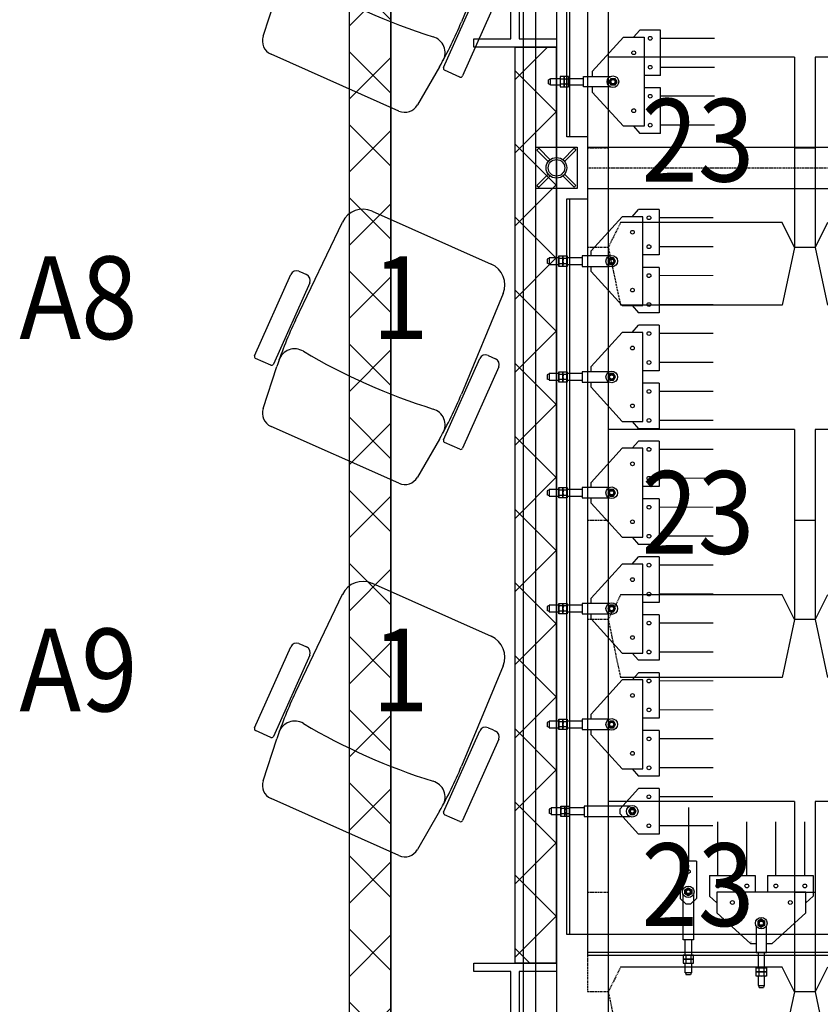
# Model space of a CAD drawing. Units: millimetres. Extents: x -731 to 2816, y 9196 to 14178.
# Drawn here: x 171 to 364, y 10795 to 11033 of the extents above; entities that cross this region are included whole.
import ezdxf
from ezdxf.enums import TextEntityAlignment as Align

# ---------------------------------------------------------------- set-up
doc = ezdxf.new("R2010")
doc.units = ezdxf.units.MM
doc.linetypes.add('A2-21~49平面圖2F~RF$0$xref-2F~RF$0$HIDDEN', pattern=[0.375, 0.25, -0.125])
doc.linetypes.add('DASHED2', pattern=[0.375, 0.25, -0.125])
for name, color, linetype in [('CGT_auditorium', 5, 'Continuous'), ('CGT_Tension wired grid', 5, 'Continuous'), ('CGT_TWG Hanging bar', 142, 'Continuous'), ('CGT_venue building', 253, 'Continuous'), ('CGT_venue building-2F', 253, 'Continuous')]:
    doc.layers.add(name, color=color, linetype=linetype)
doc.styles.add('Y-txt', font='romans.shx', dxfattribs={"width": 0.9, "height": 30, "bigfont": 'chineset.shx'})

# ---------------------------------------------------------------- blocks, each defined once
blk = doc.blocks.new('BRACKET')
at = {"linetype": 'Continuous'}
for p, q in [((-7.07, -7.07), (0, 0)), ((0, 0), (7.07, -7.07)), ((-0.3, -0.71), (-0.3, -4.59)), ((-0.3, -0.71), (0.3, -0.71)), ((0.3, -0.71), (0.3, -4.59)), ((0, -14.14), (-7.07, -7.07)), ((-6.36, -6.77), (-2.48, -6.77)), ((-6.36, -6.77), (-6.36, -7.37)), ((7.07, -7.07), (0, -14.14)), ((2.48, -6.77), (6.36, -6.77)), ((6.36, -6.77), (6.36, -7.37)), ((-6.36, -7.37), (-2.48, -7.37)), ((2.48, -7.37), (6.36, -7.37)), ((-0.3, -9.55), (-0.3, -13.43)), ((0.3, -9.55), (0.3, -13.43)), ((-0.3, -13.43), (0.3, -13.43))]:
    blk.add_line(p, q, dxfattribs=at)
for radius in [2.5, 2]:
    blk.add_circle((0, -7.07), radius, dxfattribs=at)

msp = doc.modelspace()

# ---------------------------------------------------------------- hatches: boundary and pattern name
at = {"layer": 'CGT_venue building-2F'}
h = msp.add_hatch(dxfattribs=at)
h.set_pattern_fill('ANSI37', color=251, scale=100, angle=180, style=0)
h.set_pattern_definition([(225, (-134465.61, -25502.465), (8.8388348, -8.8388348), []), (315, (-134465.61, -25502.465), (8.8388348, 8.8388348), [])])
h.paths.add_polyline_path([(290.22, 11266.41), (300.22, 11266.41), (300.22, 11046.41), (290.22, 11046.41)], flags=17)
h.paths.add_polyline_path([(290.22, 11026.41), (300.22, 11026.41), (300.22, 10804.94), (290.22, 10804.94)], flags=17)
h.paths.add_polyline_path([(300.21, 10520.84), (290.21, 10520.84), (290.21, 10520.84), (300.21, 10520.84)])
h.paths.add_polyline_path([(290.21, 10728.36), (300.21, 10728.36), (300.22, 10784.94), (260.22, 10784.94), (260.22, 11046.41), (268.1, 11194.03), (279.7, 11411.41), (287.72, 11411.41), (287.72, 11286.41), (297.72, 11286.41), (297.72, 11506.41), (287.72, 11506.41), (287.72, 11421.41), (270.22, 11421.41), (250.22, 11046.41), (250.19, 10728.36), (260.22, 10728.36), (260.22, 10774.94), (290.22, 10774.94)])
h.paths.add_polyline_path([(300.21, 10647.89), (290.21, 10647.89), (290.21, 10600.83), (300.21, 10600.83)])

# ---------------------------------------------------------------- linework, layer by layer
at = {"layer": 'CGT_auditorium'}
for p, q in [((312.72, 11603.91), (312.72, 10702)), ((287.32, 11056.84, 0), (277.27, 11032.55, 0)), ((272.95, 11021.48, 0), (281.7, 11041.12, 0)), ((229.35, 11029.04, 0), (232.63, 11039.17, 0)), ((286.26, 11039.09, 0), (277.52, 11019.45, 0)), ((262.16, 11010.96, 0), (231.25, 11024.72, 0)), ((357.72, 11024), (312.72, 11024)), ((357.72, 11024), (357.72, 10978)), ((407.72, 11024), (362.72, 11024)), ((362.72, 11024), (362.72, 10978)), ((271.96, 11021.66, 0), (266.63, 11012.44, 0)), ((276.86, 11019.19, 0), (273.2, 11020.82, 0)), ((362.72, 11002), (357.72, 11002)), ((362.72, 11002), (357.72, 11002)), ((357.72, 11002), (357.72, 10978)), ((362.72, 11002), (362.72, 10978)), ((255.71, 10986.78, 0), (284.47, 10973.97, 0)), ((237.18, 10960.4, 0), (248.51, 10984.12, 0)), ((354.72, 10984), (315.72, 10984)), ((357.72, 10978), (354.72, 10984)), ((365.72, 10984), (362.72, 10978)), ((357.72, 10978), (354.72, 10964)), ((362.72, 10978), (357.72, 10978)), ((362.72, 10978), (357.72, 10978)), ((362.72, 10978), (365.72, 10964)), ((238, 10972.22, 0), (238.91, 10971.81, 0)), ((227.27, 10951.82, 0), (236.02, 10971.46, 0)), ((238.91, 10971.81, 0), (239.83, 10971.41, 0)), ((240.59, 10969.43, 0), (231.84, 10949.78, 0)), ((287.32, 10966.84, 0), (277.27, 10942.55, 0)), ((354.72, 10964), (315.72, 10964)), ((231.18, 10949.53, 0), (227.53, 10951.16, 0)), ((272.95, 10931.48, 0), (281.7, 10951.12, 0)), ((283.68, 10951.88, 0), (284.59, 10951.48, 0)), ((284.59, 10951.48, 0), (285.5, 10951.07, 0)), ((229.35, 10939.04, 0), (232.63, 10949.17, 0)), ((286.26, 10949.09, 0), (277.52, 10929.45, 0)), ((262.16, 10920.96, 0), (231.25, 10934.72, 0)), ((357.72, 10934), (312.72, 10934)), ((357.72, 10934), (357.72, 10888)), ((407.72, 10934), (362.72, 10934)), ((362.72, 10934), (362.72, 10888)), ((271.96, 10931.66, 0), (266.63, 10922.44, 0)), ((276.86, 10929.19, 0), (273.2, 10930.82, 0)), ((362.72, 10912), (357.72, 10912)), ((357.72, 10912), (357.72, 10888)), ((362.72, 10912), (357.72, 10912)), ((362.72, 10912), (362.72, 10888)), ((255.71, 10896.78, 0), (284.47, 10883.97, 0)), ((237.18, 10870.4, 0), (248.51, 10894.12, 0)), ((354.72, 10894), (315.72, 10894)), ((357.72, 10888), (354.72, 10894)), ((365.72, 10894), (362.72, 10888)), ((357.72, 10888), (354.72, 10874)), ((362.72, 10888), (357.72, 10888)), ((362.72, 10888), (357.72, 10888)), ((362.72, 10888), (365.72, 10874)), ((227.27, 10861.82, 0), (236.02, 10881.46, 0)), ((238, 10882.22, 0), (238.91, 10881.81, 0)), ((238.91, 10881.81, 0), (239.83, 10881.41, 0)), ((240.59, 10879.43, 0), (231.84, 10859.78, 0)), ((287.32, 10876.84, 0), (277.27, 10852.55, 0)), ((354.72, 10874), (315.72, 10874)), ((231.18, 10859.53, 0), (227.53, 10861.16, 0)), ((272.95, 10841.48, 0), (281.7, 10861.12, 0)), ((283.68, 10861.88, 0), (284.59, 10861.48, 0)), ((284.59, 10861.48, 0), (285.5, 10861.07, 0)), ((229.35, 10849.04, 0), (232.63, 10859.17, 0)), ((286.26, 10859.09, 0), (277.52, 10839.45, 0)), ((262.16, 10830.96, 0), (231.25, 10844.72, 0)), ((357.72, 10844), (312.72, 10844)), ((357.72, 10844), (357.72, 10798)), ((407.72, 10844), (362.72, 10844)), ((362.72, 10844), (362.72, 10798)), ((271.96, 10841.66, 0), (266.63, 10832.44, 0)), ((276.86, 10839.19, 0), (273.2, 10840.82, 0)), ((362.72, 10822), (357.72, 10822)), ((357.72, 10822), (357.72, 10798)), ((362.72, 10822), (357.72, 10822)), ((362.72, 10822), (362.72, 10798)), ((354.72, 10804), (315.72, 10804)), ((357.72, 10798), (354.72, 10804)), ((365.72, 10804), (362.72, 10798)), ((357.72, 10798), (354.72, 10784)), ((362.72, 10798), (357.72, 10798)), ((362.72, 10798), (357.72, 10798)), ((362.72, 10798), (365.72, 10784))]:
    msp.add_line(p, q, dxfattribs=at)
at = {"layer": 'CGT_auditorium', "linetype": 'A2-21~49平面圖2F~RF$0$xref-2F~RF$0$HIDDEN'}
for p, q in [((312.72, 11024), (312.72, 10978)), ((312.72, 11002), (307.72, 11002)), ((307.72, 11002), (307.72, 10978)), ((315.72, 10984), (312.72, 10978)), ((312.72, 10978), (307.72, 10978)), ((312.72, 10978), (315.72, 10964)), ((312.72, 10934), (312.72, 10888)), ((312.72, 10912), (307.72, 10912)), ((307.72, 10912), (307.72, 10888)), ((315.72, 10894), (312.72, 10888)), ((312.72, 10888), (307.72, 10888)), ((312.72, 10888), (315.72, 10874)), ((312.72, 10844), (312.72, 10798)), ((312.72, 10822), (307.72, 10822)), ((307.72, 10822), (307.72, 10798)), ((315.72, 10804), (312.72, 10798)), ((312.72, 10798), (307.72, 10798)), ((312.72, 10798), (315.72, 10784))]:
    msp.add_line(p, q, dxfattribs=at)
at = {"layer": 'CGT_auditorium'}
for centre, radius, start, end in [((315.56, 11172.5, 0), 150.51, 239.4505, 252.5495), ((184.87, 11070.81, 0), 100, 330.5599, 337.5073), ((232.67, 11027.92, 0), 3.5, 161.442, 246.0007), ((269.3, 11025.08, 0), 4, 330.5588, 73.6632), ((273.41, 11021.28, 0), 0.5, 156, 246), ((277.06, 11019.65, 0), 0.5, 246, 336), ((263.58, 11014.16, 0), 3.5, 245.9993, 330.558), ((253.47, 10981.75, 0), 5.5, 65.9994, 154.4919), ((237.39, 10970.85, 0), 1.5, 66, 156), ((282.23, 10968.94, 0), 5.5, 337.5081, 66.0006), ((239.22, 10970.04, 0), 1.5, 336, 66), ((327.43, 10917.34, 0), 100, 154.4927, 161.4401), ((236.96, 10949.48, 0), 4, 58.3368, 161.4412), ((315.56, 11082.5, 0), 150.51, 239.4505, 252.5495), ((227.73, 10951.61, 0), 0.5, 156, 246), ((283.07, 10950.51, 0), 1.5, 66, 156), ((284.89, 10949.7, 0), 1.5, 336, 66), ((231.38, 10949.99, 0), 0.5, 246, 336), ((184.87, 10980.81, 0), 100, 330.5599, 337.5073), ((232.67, 10937.92, 0), 3.5, 161.442, 246.0007), ((269.3, 10935.08, 0), 4, 330.5588, 73.6632), ((273.41, 10931.28, 0), 0.5, 156, 246), ((277.06, 10929.65, 0), 0.5, 246, 336), ((263.58, 10924.16, 0), 3.5, 245.9993, 330.558), ((253.47, 10891.75, 0), 5.5, 65.9994, 154.4919), ((282.23, 10878.94, 0), 5.5, 337.5081, 66.0006), ((237.39, 10880.85, 0), 1.5, 66, 156), ((239.22, 10880.04, 0), 1.5, 336, 66), ((327.43, 10827.34, 0), 100, 154.4927, 161.4401), ((236.96, 10859.48, 0), 4, 58.3368, 161.4412), ((315.56, 10992.5, 0), 150.51, 239.4505, 252.5495), ((227.73, 10861.61, 0), 0.5, 156, 246), ((283.07, 10860.51, 0), 1.5, 66, 156), ((284.89, 10859.7, 0), 1.5, 336, 66), ((231.38, 10859.99, 0), 0.5, 246, 336), ((184.87, 10890.81, 0), 100, 330.5599, 337.5073), ((232.67, 10847.92, 0), 3.5, 161.442, 246.0007), ((269.3, 10845.08, 0), 4, 330.5588, 73.6632), ((273.41, 10841.28, 0), 0.5, 156, 246), ((277.06, 10839.65, 0), 0.5, 246, 336), ((263.58, 10834.16, 0), 3.5, 245.9993, 330.558)]:
    msp.add_arc(centre, radius, start, end, dxfattribs=at)
at = {"layer": 'CGT_Tension wired grid', "linetype": 'DASHED2'}
for p, q in [((300.22, 11943.91, 41.27), (300.22, 10811.91, 31.17)), ((307.72, 10997.2, 25.9), (1776.72, 10997.29, 15.41))]:
    msp.add_line(p, q, dxfattribs=at)
at = {"layer": 'CGT_Tension wired grid'}
for p, q in [((307.72, 11943.91, 41.27), (307.72, 10811.91, 31.17)), ((303.35, 11180.07, -0.41), (303.35, 11004.74, -1.97)), ((318.85, 11028.8, 0.14), (320.38, 11030.55, 0.14)), ((325.38, 11030.55, 0.14), (320.38, 11030.55, 0.14)), ((325.38, 11019.55, 0.14), (325.38, 11030.55, 0.14)), ((308.88, 11020.55, 0.14), (316.38, 11028.8, 0.14)), ((316.38, 11028.8, 0.14), (321.38, 11028.8, 0.14)), ((321.38, 11028.8, 0.14), (321.38, 11007.3, 0.14)), ((308.88, 11020.55, 0.14), (308.88, 11019.3, 0.14)), ((325.38, 11019.55, 0.14), (321.38, 11019.55, 0.14)), ((298.78, 11018.77, 0.14), (298.32, 11018.55, 0.14)), ((298.32, 11017.56, 0.14), (298.32, 11018.55, 0.14)), ((298.78, 11017.33, 0.14), (298.32, 11017.56, 0.14)), ((298.78, 11017.25, 0.14), (298.78, 11018.85, 0.14)), ((298.78, 11018.85, 0.14), (301.09, 11018.85, 0.14)), ((301.09, 11017.25, 0.14), (298.78, 11017.25, 0.14)), ((302.09, 11019.3, 0.14), (301.09, 11019.3, 0.14)), ((301.09, 11019.3, 0.14), (301.09, 11016.8, 0.14)), ((302.09, 11018.68, 0.14), (301.21, 11018.68, 0.14)), ((302.09, 11017.43, 0.14), (301.21, 11017.43, 0.14)), ((302.09, 11019.3, 0.14), (302.09, 11016.8, 0.14)), ((303.09, 11019.3, 0.14), (302.09, 11019.3, 0.14)), ((302.09, 11016.8, 0.14), (302.09, 11019.3, 0.14)), ((303.09, 11018.68, 0.14), (302.21, 11018.68, 0.14)), ((303.09, 11017.43, 0.14), (302.21, 11017.43, 0.14)), ((303.09, 11016.8, 0.14), (303.09, 11019.3, 0.14)), ((303.09, 11018.85, 0.14), (306.78, 11018.85, 0.14)), ((306.78, 11017.25, 0.14), (303.09, 11017.25, 0.14)), ((306.78, 11019.3, 0.14), (313.25, 11019.3, 0.14)), ((306.78, 11016.8, 0.14), (306.78, 11019.3, 0.14)), ((301.09, 11016.8, 0.14), (302.09, 11016.8, 0.14)), ((302.09, 11016.8, 0.14), (303.09, 11016.8, 0.14)), ((313.25, 11016.8, 0.14), (306.78, 11016.8, 0.14)), ((308.88, 11016.8, 0.14), (308.88, 11015.55, 0.14)), ((316.38, 11007.3, 0.14), (308.88, 11015.55, 0.14)), ((325.38, 11016.55, 0.14), (321.38, 11016.55, 0.14)), ((325.38, 11005.55, 0.14), (325.38, 11016.55, 0.14)), ((321.38, 11007.3, 0.14), (316.38, 11007.3, 0.14)), ((318.81, 11007.3, 0.14), (320.38, 11005.55, 0.14)), ((325.38, 11005.55, 0.14), (320.38, 11005.55, 0.14)), ((307.72, 11002.2, 25.9), (1776.72, 11002.29, 15.41)), ((307.72, 10992.2, 25.9), (1776.72, 10992.29, 15.41)), ((303.36, 10989.74, -0.55), (303.36, 10811.91, 4.05)), ((318.5, 10985.42, 0.03), (320.07, 10987.17, 0.03)), ((325.07, 10987.17, 0.03), (320.07, 10987.17, 0.03)), ((325.07, 10987.17, 0.03), (325.07, 10976.17, 0.03)), ((316.07, 10985.42, 0.03), (308.57, 10977.17, 0.03)), ((321.07, 10985.42, 0.03), (316.07, 10985.42, 0.03)), ((321.07, 10963.92, 0.03), (321.07, 10985.42, 0.03)), ((308.57, 10975.92, 0.03), (308.57, 10977.17, 0.03)), ((298.47, 10975.39, 0.03), (298.01, 10975.17, 0.03)), ((298.01, 10975.17, 0.03), (298.01, 10974.18, 0.03)), ((298.47, 10975.47, 0.03), (298.47, 10973.87, 0.03)), ((300.78, 10975.47, 0.03), (298.47, 10975.47, 0.03)), ((300.78, 10973.42, 0.03), (300.78, 10975.92, 0.03)), ((300.78, 10975.92, 0.03), (301.78, 10975.92, 0.03)), ((301.78, 10975.3, 0.03), (300.9, 10975.3, 0.03)), ((301.78, 10975.92, 0.03), (302.78, 10975.92, 0.03)), ((301.78, 10973.42, 0.03), (301.78, 10975.92, 0.03)), ((301.78, 10975.92, 0.03), (301.78, 10973.42, 0.03)), ((302.78, 10975.3, 0.03), (301.9, 10975.3, 0.03)), ((302.78, 10975.92, 0.03), (302.78, 10973.42, 0.03)), ((306.47, 10975.47, 0.03), (302.78, 10975.47, 0.03)), ((312.94, 10975.92, 0.03), (306.47, 10975.92, 0.03)), ((306.47, 10975.92, 0.03), (306.47, 10973.42, 0.03)), ((325.07, 10976.17, 0.03), (321.07, 10976.17, 0.03)), ((298.47, 10973.95, 0.03), (298.01, 10974.18, 0.03)), ((298.47, 10973.87, 0.03), (300.78, 10973.87, 0.03)), ((301.78, 10973.42, 0.03), (300.78, 10973.42, 0.03)), ((301.78, 10974.05, 0.03), (300.9, 10974.05, 0.03)), ((302.78, 10973.42, 0.03), (301.78, 10973.42, 0.03)), ((302.78, 10974.05, 0.03), (301.9, 10974.05, 0.03)), ((302.78, 10973.87, 0.03), (306.47, 10973.87, 0.03)), ((306.47, 10973.42, 0.03), (312.94, 10973.42, 0.03)), ((308.57, 10972.17, 0.03), (308.57, 10973.42, 0.03)), ((308.57, 10972.17, 0.03), (316.07, 10963.92, 0.03)), ((325.07, 10973.17, 0.03), (321.07, 10973.17, 0.03)), ((325.07, 10973.17, 0.03), (325.07, 10962.17, 0.03)), ((316.07, 10963.92, 0.03), (321.07, 10963.92, 0.03)), ((318.53, 10963.92, 0.03), (320.07, 10962.17, 0.03)), ((325.07, 10962.17, 0.03), (320.07, 10962.17, 0.03)), ((318.5, 10957.42, 0.03), (320.07, 10959.17, 0.03)), ((325.07, 10959.17, 0.03), (320.07, 10959.17, 0.03)), ((325.07, 10959.17, 0.03), (325.07, 10948.17, 0.03)), ((316.07, 10957.42, 0.03), (308.57, 10949.17, 0.03)), ((321.07, 10957.42, 0.03), (316.07, 10957.42, 0.03)), ((321.07, 10935.92, 0.03), (321.07, 10957.42, 0.03)), ((308.57, 10947.92, 0.03), (308.57, 10949.17, 0.03)), ((325.07, 10948.17, 0.03), (321.07, 10948.17, 0.03)), ((298.47, 10947.39, 0.03), (298.01, 10947.17, 0.03)), ((298.01, 10947.17, 0.03), (298.01, 10946.18, 0.03)), ((298.47, 10945.95, 0.03), (298.01, 10946.18, 0.03)), ((298.47, 10947.47, 0.03), (298.47, 10945.87, 0.03)), ((300.78, 10947.47, 0.03), (298.47, 10947.47, 0.03)), ((298.47, 10945.87, 0.03), (300.78, 10945.87, 0.03)), ((300.78, 10945.42, 0.03), (300.78, 10947.92, 0.03)), ((300.78, 10947.92, 0.03), (301.78, 10947.92, 0.03)), ((301.78, 10947.3, 0.03), (300.9, 10947.3, 0.03)), ((301.78, 10946.05, 0.03), (300.9, 10946.05, 0.03)), ((301.78, 10947.92, 0.03), (302.78, 10947.92, 0.03)), ((301.78, 10945.42, 0.03), (301.78, 10947.92, 0.03)), ((301.78, 10947.92, 0.03), (301.78, 10945.42, 0.03)), ((302.78, 10947.3, 0.03), (301.9, 10947.3, 0.03)), ((302.78, 10946.05, 0.03), (301.9, 10946.05, 0.03)), ((302.78, 10947.92, 0.03), (302.78, 10945.42, 0.03)), ((306.47, 10947.47, 0.03), (302.78, 10947.47, 0.03)), ((302.78, 10945.87, 0.03), (306.47, 10945.87, 0.03)), ((312.94, 10947.92, 0.03), (306.47, 10947.92, 0.03)), ((306.47, 10947.92, 0.03), (306.47, 10945.42, 0.03)), ((301.78, 10945.42, 0.03), (300.78, 10945.42, 0.03)), ((302.78, 10945.42, 0.03), (301.78, 10945.42, 0.03)), ((306.47, 10945.42, 0.03), (312.94, 10945.42, 0.03)), ((308.57, 10944.17, 0.03), (308.57, 10945.42, 0.03)), ((308.57, 10944.17, 0.03), (316.07, 10935.92, 0.03)), ((325.07, 10945.17, 0.03), (321.07, 10945.17, 0.03)), ((325.07, 10945.17, 0.03), (325.07, 10934.17, 0.03)), ((316.07, 10935.92, 0.03), (321.07, 10935.92, 0.03)), ((318.53, 10935.92, 0.03), (320.07, 10934.17, 0.03)), ((325.07, 10934.17, 0.03), (320.07, 10934.17, 0.03)), ((316.07, 10929.42, 0.03), (308.57, 10921.17, 0.03)), ((321.07, 10929.42, 0.03), (316.07, 10929.42, 0.03)), ((318.5, 10929.42, 0.03), (320.07, 10931.17, 0.03)), ((325.07, 10931.17, 0.03), (320.07, 10931.17, 0.03)), ((321.07, 10907.92, 0.03), (321.07, 10929.42, 0.03)), ((325.07, 10931.17, 0.03), (325.07, 10920.17, 0.03)), ((300.78, 10917.42, 0.03), (300.78, 10919.92, 0.03)), ((300.78, 10919.92, 0.03), (301.78, 10919.92, 0.03)), ((301.78, 10919.92, 0.03), (302.78, 10919.92, 0.03)), ((301.78, 10917.42, 0.03), (301.78, 10919.92, 0.03)), ((301.78, 10919.92, 0.03), (301.78, 10917.42, 0.03)), ((302.78, 10919.92, 0.03), (302.78, 10917.42, 0.03)), ((312.94, 10919.92, 0.03), (306.47, 10919.92, 0.03)), ((306.47, 10919.92, 0.03), (306.47, 10917.42, 0.03)), ((308.57, 10919.92, 0.03), (308.57, 10921.17, 0.03)), ((325.07, 10920.17, 0.03), (321.07, 10920.17, 0.03)), ((298.47, 10919.39, 0.03), (298.01, 10919.17, 0.03)), ((298.01, 10919.17, 0.03), (298.01, 10918.18, 0.03)), ((298.47, 10917.95, 0.03), (298.01, 10918.18, 0.03)), ((298.47, 10919.47, 0.03), (298.47, 10917.87, 0.03)), ((300.78, 10919.47, 0.03), (298.47, 10919.47, 0.03)), ((298.47, 10917.87, 0.03), (300.78, 10917.87, 0.03)), ((301.78, 10917.42, 0.03), (300.78, 10917.42, 0.03)), ((301.78, 10919.3, 0.03), (300.9, 10919.3, 0.03)), ((301.78, 10918.05, 0.03), (300.9, 10918.05, 0.03)), ((302.78, 10917.42, 0.03), (301.78, 10917.42, 0.03)), ((302.78, 10919.3, 0.03), (301.9, 10919.3, 0.03)), ((302.78, 10918.05, 0.03), (301.9, 10918.05, 0.03)), ((306.47, 10919.47, 0.03), (302.78, 10919.47, 0.03)), ((302.78, 10917.87, 0.03), (306.47, 10917.87, 0.03)), ((306.47, 10917.42, 0.03), (312.94, 10917.42, 0.03)), ((308.57, 10916.17, 0.03), (308.57, 10917.42, 0.03)), ((325.07, 10917.17, 0.03), (321.07, 10917.17, 0.03)), ((325.07, 10917.17, 0.03), (325.07, 10906.17, 0.03)), ((308.57, 10916.17, 0.03), (316.07, 10907.92, 0.03)), ((316.07, 10907.92, 0.03), (321.07, 10907.92, 0.03)), ((318.53, 10907.92, 0.03), (320.07, 10906.17, 0.03)), ((325.07, 10906.17, 0.03), (320.07, 10906.17, 0.03)), ((318.5, 10901.42, 0.03), (320.07, 10903.17, 0.03)), ((325.07, 10903.17, 0.03), (320.07, 10903.17, 0.03)), ((325.07, 10903.17, 0.03), (325.07, 10892.17, 0.03)), ((316.07, 10901.42, 0.03), (308.57, 10893.17, 0.03)), ((321.07, 10901.42, 0.03), (316.07, 10901.42, 0.03)), ((321.07, 10879.92, 0.03), (321.07, 10901.42, 0.03)), ((298.47, 10891.39, 0.03), (298.01, 10891.17, 0.03)), ((298.01, 10891.17, 0.03), (298.01, 10890.18, 0.03)), ((298.47, 10891.47, 0.03), (298.47, 10889.87, 0.03)), ((300.78, 10891.47, 0.03), (298.47, 10891.47, 0.03)), ((300.78, 10889.42, 0.03), (300.78, 10891.92, 0.03)), ((300.78, 10891.92, 0.03), (301.78, 10891.92, 0.03)), ((301.78, 10891.3, 0.03), (300.9, 10891.3, 0.03)), ((301.78, 10891.92, 0.03), (302.78, 10891.92, 0.03)), ((301.78, 10889.42, 0.03), (301.78, 10891.92, 0.03)), ((301.78, 10891.92, 0.03), (301.78, 10889.42, 0.03)), ((302.78, 10891.3, 0.03), (301.9, 10891.3, 0.03)), ((302.78, 10891.92, 0.03), (302.78, 10889.42, 0.03)), ((306.47, 10891.47, 0.03), (302.78, 10891.47, 0.03)), ((312.94, 10891.92, 0.03), (306.47, 10891.92, 0.03)), ((306.47, 10891.92, 0.03), (306.47, 10889.42, 0.03)), ((308.57, 10891.92, 0.03), (308.57, 10893.17, 0.03)), ((325.07, 10892.17, 0.03), (321.07, 10892.17, 0.03)), ((298.47, 10889.95, 0.03), (298.01, 10890.18, 0.03)), ((298.47, 10889.87, 0.03), (300.78, 10889.87, 0.03)), ((301.78, 10889.42, 0.03), (300.78, 10889.42, 0.03)), ((301.78, 10890.05, 0.03), (300.9, 10890.05, 0.03)), ((302.78, 10889.42, 0.03), (301.78, 10889.42, 0.03)), ((302.78, 10890.05, 0.03), (301.9, 10890.05, 0.03)), ((302.78, 10889.87, 0.03), (306.47, 10889.87, 0.03)), ((306.47, 10889.42, 0.03), (312.94, 10889.42, 0.03)), ((308.57, 10888.17, 0.03), (308.57, 10889.42, 0.03)), ((325.07, 10889.17, 0.03), (321.07, 10889.17, 0.03)), ((325.07, 10889.17, 0.03), (325.07, 10878.17, 0.03)), ((308.57, 10888.17, 0.03), (316.07, 10879.92, 0.03)), ((316.07, 10879.92, 0.03), (321.07, 10879.92, 0.03)), ((318.53, 10879.92, 0.03), (320.07, 10878.17, 0.03)), ((325.07, 10878.17, 0.03), (320.07, 10878.17, 0.03)), ((318.5, 10873.42, 0.03), (320.07, 10875.17, 0.03)), ((325.07, 10875.17, 0.03), (320.07, 10875.17, 0.03)), ((325.07, 10875.17, 0.03), (325.07, 10864.17, 0.03)), ((316.07, 10873.42, 0.03), (308.57, 10865.17, 0.03)), ((321.07, 10873.42, 0.03), (316.07, 10873.42, 0.03)), ((321.07, 10851.92, 0.03), (321.07, 10873.42, 0.03)), ((308.57, 10863.92, 0.03), (308.57, 10865.17, 0.03)), ((298.47, 10863.39, 0.03), (298.01, 10863.17, 0.03)), ((298.01, 10863.17, 0.03), (298.01, 10862.18, 0.03)), ((298.47, 10863.47, 0.03), (298.47, 10861.87, 0.03)), ((300.78, 10863.47, 0.03), (298.47, 10863.47, 0.03)), ((300.78, 10861.42, 0.03), (300.78, 10863.92, 0.03)), ((300.78, 10863.92, 0.03), (301.78, 10863.92, 0.03)), ((301.78, 10863.3, 0.03), (300.9, 10863.3, 0.03)), ((301.78, 10863.92, 0.03), (302.78, 10863.92, 0.03)), ((301.78, 10861.42, 0.03), (301.78, 10863.92, 0.03)), ((301.78, 10863.92, 0.03), (301.78, 10861.42, 0.03)), ((302.78, 10863.3, 0.03), (301.9, 10863.3, 0.03)), ((302.78, 10863.92, 0.03), (302.78, 10861.42, 0.03)), ((306.47, 10863.47, 0.03), (302.78, 10863.47, 0.03)), ((312.94, 10863.92, 0.03), (306.47, 10863.92, 0.03)), ((306.47, 10863.92, 0.03), (306.47, 10861.42, 0.03)), ((325.07, 10864.17, 0.03), (321.07, 10864.17, 0.03)), ((298.47, 10861.95, 0.03), (298.01, 10862.18, 0.03)), ((298.47, 10861.87, 0.03), (300.78, 10861.87, 0.03)), ((301.78, 10861.42, 0.03), (300.78, 10861.42, 0.03)), ((301.78, 10862.05, 0.03), (300.9, 10862.05, 0.03)), ((302.78, 10861.42, 0.03), (301.78, 10861.42, 0.03)), ((302.78, 10862.05, 0.03), (301.9, 10862.05, 0.03)), ((302.78, 10861.87, 0.03), (306.47, 10861.87, 0.03)), ((306.47, 10861.42, 0.03), (312.94, 10861.42, 0.03)), ((308.57, 10860.17, 0.03), (308.57, 10861.42, 0.03)), ((308.57, 10860.17, 0.03), (316.07, 10851.92, 0.03)), ((325.07, 10861.17, 0.03), (321.07, 10861.17, 0.03)), ((325.07, 10861.17, 0.03), (325.07, 10850.17, 0.03)), ((316.07, 10851.92, 0.03), (321.07, 10851.92, 0.03)), ((318.53, 10851.92, 0.03), (320.07, 10850.17, 0.03)), ((325.07, 10850.17, 0.03), (320.07, 10850.17, 0.03)), ((315.55, 10842.17, 0.03), (320.05, 10847.17, 0.03)), ((325.05, 10847.17, 0.03), (320.05, 10847.17, 0.03)), ((325.05, 10847.17, 0.03), (325.05, 10836.17, 0.03)), ((298.95, 10842.39, 0.03), (298.49, 10842.17, 0.03)), ((298.49, 10842.17, 0.03), (298.49, 10841.18, 0.03)), ((298.95, 10840.95, 0.03), (298.49, 10841.18, 0.03)), ((298.95, 10842.47, 0.03), (298.95, 10840.87, 0.03)), ((301.26, 10842.47, 0.03), (298.95, 10842.47, 0.03)), ((301.26, 10840.42, 0.03), (301.26, 10842.92, 0.03)), ((301.26, 10842.92, 0.03), (302.26, 10842.92, 0.03)), ((302.26, 10842.3, 0.03), (301.38, 10842.3, 0.03)), ((302.26, 10841.05, 0.03), (301.38, 10841.05, 0.03)), ((302.26, 10842.92, 0.03), (303.26, 10842.92, 0.03)), ((302.26, 10840.42, 0.03), (302.26, 10842.92, 0.03)), ((302.26, 10842.92, 0.03), (302.26, 10840.42, 0.03)), ((303.26, 10842.3, 0.03), (302.38, 10842.3, 0.03)), ((303.26, 10841.05, 0.03), (302.38, 10841.05, 0.03)), ((303.26, 10842.92, 0.03), (303.26, 10840.42, 0.03)), ((306.95, 10842.47, 0.03), (303.26, 10842.47, 0.03)), ((317.92, 10842.92, 0.03), (306.95, 10842.92, 0.03)), ((306.95, 10842.92, 0.03), (306.95, 10840.42, 0.03)), ((315.55, 10842.17, 0.03), (315.55, 10841.17, 0.03)), ((315.55, 10842.05, 0.03), (315.55, 10841.3, 0.03)), ((315.55, 10841.17, 0.03), (320.05, 10836.17, 0.03)), ((298.95, 10840.87, 0.03), (301.26, 10840.87, 0.03)), ((302.26, 10840.42, 0.03), (301.26, 10840.42, 0.03)), ((303.26, 10840.42, 0.03), (302.26, 10840.42, 0.03)), ((303.26, 10840.87, 0.03), (306.95, 10840.87, 0.03)), ((306.95, 10840.42, 0.03), (317.92, 10840.42, 0.03)), ((325.05, 10836.17, 0.03), (320.05, 10836.17, 0.03)), ((330.08, 10829.58, 0), (330.08, 10820.55, 0)), ((334.08, 10829.58, 0), (330.08, 10829.58, 0)), ((334.08, 10829.58, 0), (334.08, 10820.55, 0)), ((337.22, 10826.11, 20.65), (337.22, 10821.11, 20.65)), ((337.22, 10826.11, 20.65), (348.22, 10826.11, 20.65)), ((348.22, 10826.11, 20.65), (348.22, 10822.11, 20.65)), ((351.22, 10826.11, 20.65), (351.22, 10822.11, 20.65)), ((351.22, 10826.11, 20.65), (362.22, 10826.11, 20.65)), ((362.22, 10826.11, 20.65), (362.22, 10821.11, 20.65)), ((360.47, 10822.11, 20.65), (338.97, 10822.11, 20.65)), ((338.97, 10822.11, 20.65), (338.97, 10817.11, 20.65)), ((360.47, 10817.11, 20.65), (360.47, 10822.11, 20.65)), ((331.58, 10819.2, 0), (330.08, 10820.55, 0)), ((330.83, 10810.6, 0), (330.83, 10821.57, 0)), ((332.58, 10819.2, 0), (334.08, 10820.55, 0)), ((333.33, 10821.57, 0), (333.33, 10810.6, 0)), ((338.97, 10819.54, 20.65), (337.22, 10821.11, 20.65)), ((360.47, 10819.57, 20.65), (362.22, 10821.11, 20.65)), ((332.58, 10819.2, 0), (331.58, 10819.2, 0)), ((332.45, 10819.2, 0), (331.7, 10819.2, 0)), ((338.97, 10817.11, 20.65), (347.22, 10809.61, 20.65)), ((352.22, 10809.61, 20.65), (360.47, 10817.11, 20.65)), ((348.47, 10813.98, 20.65), (348.47, 10807.51, 20.65)), ((350.97, 10807.51, 20.65), (350.97, 10813.98, 20.65)), ((333.33, 10810.6, 0), (330.83, 10810.6, 0)), ((331.28, 10806.91, 0), (331.28, 10810.6, 0)), ((332.88, 10810.6, 0), (332.88, 10806.91, 0)), ((348.47, 10809.61, 20.65), (347.22, 10809.61, 20.65)), ((352.22, 10809.61, 20.65), (350.97, 10809.61, 20.65)), ((1776.72, 10807.51, 20.65), (307.72, 10807.51, 20.65)), ((1776.72, 10807.51, 20.65), (307.72, 10807.51, 20.65)), ((333.33, 10806.91, 0), (330.83, 10806.91, 0)), ((330.83, 10806.91, 0), (330.83, 10805.91, 0)), ((330.83, 10805.91, 0), (333.33, 10805.91, 0)), ((333.33, 10805.91, 0), (330.83, 10805.91, 0)), ((330.83, 10805.91, 0), (330.83, 10804.91, 0)), ((331.45, 10806.91, 0), (331.45, 10806.03, 0)), ((331.45, 10805.91, 0), (331.45, 10805.03, 0)), ((332.7, 10806.91, 0), (332.7, 10806.03, 0)), ((332.7, 10805.91, 0), (332.7, 10805.03, 0)), ((333.33, 10805.91, 0), (333.33, 10806.91, 0)), ((333.33, 10804.91, 0), (333.33, 10805.91, 0)), ((348.47, 10807.51, 20.65), (350.97, 10807.51, 20.65)), ((348.92, 10807.51, 20.65), (348.92, 10803.82, 20.65)), ((350.52, 10803.82, 20.65), (350.52, 10807.51, 20.65)), ((330.83, 10804.91, 0), (333.33, 10804.91, 0)), ((331.28, 10802.6, 0), (331.28, 10804.91, 0)), ((332.88, 10804.91, 0), (332.88, 10802.6, 0)), ((348.47, 10803.82, 20.65), (350.97, 10803.82, 20.65)), ((348.47, 10802.82, 20.65), (348.47, 10803.82, 20.65)), ((349.1, 10803.82, 20.65), (349.1, 10802.94, 20.65)), ((350.35, 10803.82, 20.65), (350.35, 10802.94, 20.65)), ((350.97, 10803.82, 20.65), (350.97, 10802.82, 20.65)), ((332.88, 10802.6, 0), (331.28, 10802.6, 0)), ((331.36, 10802.6, 0), (331.59, 10802.14, 0)), ((332.57, 10802.14, 0), (331.59, 10802.14, 0)), ((332.8, 10802.6, 0), (332.57, 10802.14, 0)), ((350.97, 10802.82, 20.65), (348.47, 10802.82, 20.65)), ((348.47, 10802.82, 20.65), (350.97, 10802.82, 20.65)), ((348.47, 10801.82, 20.65), (348.47, 10802.82, 20.65)), ((350.97, 10801.82, 20.65), (348.47, 10801.82, 20.65)), ((348.92, 10801.82, 20.65), (348.92, 10799.51, 20.65)), ((349.1, 10802.82, 20.65), (349.1, 10801.94, 20.65)), ((350.35, 10802.82, 20.65), (350.35, 10801.94, 20.65)), ((350.52, 10799.51, 20.65), (350.52, 10801.82, 20.65)), ((350.97, 10802.82, 20.65), (350.97, 10801.82, 20.65)), ((348.92, 10799.51, 20.65), (350.52, 10799.51, 20.65)), ((349, 10799.51, 20.65), (349.23, 10799.05, 20.65)), ((349.23, 10799.05, 20.65), (350.22, 10799.05, 20.65)), ((350.44, 10799.51, 20.65), (350.22, 10799.05, 20.65))]:
    msp.add_line(p, q, dxfattribs=at)
for points, elevation in [([(302.75, 11180.07), (307.75, 11180.07), (307.75, 11004.74), (302.75, 11004.74)], 4.19), ([(313.41, 11017.24), (312.94, 11018.05), (313.41, 11018.86), (314.35, 11018.86), (314.82, 11018.05), (314.35, 11017.24)], 0.14), ([(302.76, 10989.74), (307.76, 10989.74), (307.76, 10811.91), (302.76, 10811.91)], 4.05), ([(313.1, 10975.49), (312.63, 10974.67), (313.1, 10973.86), (314.04, 10973.86), (314.51, 10974.67), (314.04, 10975.49)], 0.03), ([(313.1, 10947.49), (312.63, 10946.67), (313.1, 10945.86), (314.04, 10945.86), (314.51, 10946.67), (314.04, 10947.49)], 0.03), ([(313.1, 10919.49), (312.63, 10918.67), (313.1, 10917.86), (314.04, 10917.86), (314.51, 10918.67), (314.04, 10919.49)], 0.03), ([(313.1, 10891.49), (312.63, 10890.67), (313.1, 10889.86), (314.04, 10889.86), (314.51, 10890.67), (314.04, 10891.49)], 0.03), ([(313.1, 10863.49), (312.63, 10862.67), (313.1, 10861.86), (314.04, 10861.86), (314.51, 10862.67), (314.04, 10863.49)], 0.03), ([(318.08, 10842.49), (317.61, 10841.67), (318.08, 10840.86), (319.02, 10840.86), (319.49, 10841.67), (319.02, 10842.49)], 0.03), ([(332.89, 10821.73), (332.08, 10821.26), (331.27, 10821.73), (331.27, 10822.67), (332.08, 10823.14), (332.89, 10822.67)], 0), ([(348.91, 10814.14), (349.72, 10813.67), (350.54, 10814.14), (350.54, 10815.08), (349.72, 10815.55), (348.91, 10815.08)], 20.65), ([(307.72, 10806.91), (1776.72, 10806.91), (1776.72, 10811.91), (307.72, 10811.91)], 20.65), ([(307.72, 10806.91), (1776.72, 10806.91), (1776.72, 10811.91), (307.72, 10811.91)], 20.65)]:
    msp.add_lwpolyline(points, close=True, dxfattribs=dict(at, elevation=elevation))
for points, elevation in [([(338.4, 11028.53), (325.38, 11028.53)], 0.14), ([(338.4, 11021.53), (325.38, 11021.53)], 0.14), ([(338.4, 11014.53), (325.38, 11014.53)], 0.14), ([(338.4, 11007.53), (325.38, 11007.53)], 0.14), ([(332.1, 10842.6), (332.1, 10829.58)], 0)]:
    msp.add_lwpolyline(points, dxfattribs=dict(at, elevation=elevation))
at = {"layer": 'CGT_Tension wired grid', "const_width": 0.3}
for points, elevation in [([(338.09, 10985.2), (325.07, 10985.2)], 0.03), ([(338.09, 10978.2), (325.07, 10978.2)], 0.03), ([(338.09, 10971.2), (325.07, 10971.2)], 0.03), ([(338.09, 10964.2), (325.07, 10964.2)], 0.03), ([(338.09, 10957.2), (325.07, 10957.2)], 0.03), ([(338.09, 10950.2), (325.07, 10950.2)], 0.03), ([(338.09, 10943.2), (325.07, 10943.2)], 0.03), ([(338.09, 10936.2), (325.07, 10936.2)], 0.03), ([(338.09, 10929.2), (325.07, 10929.2)], 0.03), ([(338.09, 10922.2), (325.07, 10922.2)], 0.03), ([(338.09, 10915.2), (325.07, 10915.2)], 0.03), ([(338.09, 10908.2), (325.07, 10908.2)], 0.03), ([(338.09, 10901.2), (325.07, 10901.2)], 0.03), ([(338.09, 10894.2), (325.07, 10894.2)], 0.03), ([(338.09, 10887.2), (325.07, 10887.2)], 0.03), ([(338.09, 10880.2), (325.07, 10880.2)], 0.03), ([(338.09, 10873.2), (325.07, 10873.2)], 0.03), ([(338.09, 10866.2), (325.07, 10866.2)], 0.03), ([(338.09, 10859.2), (325.07, 10859.2)], 0.03), ([(338.09, 10852.2), (325.07, 10852.2)], 0.03), ([(338.07, 10845.2), (325.05, 10845.2)], 0.03), ([(339.2, 10839.13), (339.2, 10826.11)], 20.65), ([(346.2, 10839.13), (346.2, 10826.11)], 20.65), ([(353.2, 10839.13), (353.2, 10826.11)], 20.65), ([(360.2, 10839.13), (360.2, 10826.11)], 20.65), ([(338.07, 10838.2), (325.05, 10838.2)], 0.03)]:
    msp.add_lwpolyline(points, dxfattribs=dict(at, elevation=elevation))
at = {"layer": 'CGT_Tension wired grid'}
for centre, radius in [((322.88, 11028.55, 0.14), 0.45), ((318.88, 11025.05, 0.14), 0.45), ((318.88, 11025.05, 0.14), 0.45), ((318.88, 11025.05, 0.14), 0.45), ((318.88, 11025.05, 0.14), 0.45), ((318.88, 11025.05, 0.14), 0.45), ((322.88, 11021.55, 0.14), 0.45), ((313.88, 11018.05, 0.14), 1.4), ((313.88, 11018.05, 0.14), 0.75), ((313.88, 11018.05, 0.14), 0.65), ((313.88, 11018.05, 0.14), 0.507), ((322.88, 11014.55, 0.14), 0.45), ((318.88, 11011.05, 0.14), 0.45), ((318.88, 11011.05, 0.14), 0.45), ((318.88, 11011.05, 0.14), 0.45), ((322.88, 11007.55, 0.14), 0.45), ((322.57, 10985.17, 0.03), 0.45), ((318.57, 10981.67, 0.03), 0.45), ((318.57, 10981.67, 0.03), 0.45), ((318.57, 10981.67, 0.03), 0.45), ((322.57, 10978.17, 0.03), 0.45), ((313.57, 10974.67, 0.03), 1.4), ((313.57, 10974.67, 0.03), 0.75), ((313.57, 10974.67, 0.03), 0.65), ((313.57, 10974.67, 0.03), 0.507), ((322.57, 10971.17, 0.03), 0.45), ((318.57, 10967.67, 0.03), 0.45), ((318.57, 10967.67, 0.03), 0.45), ((318.57, 10967.67, 0.03), 0.45), ((318.57, 10967.67, 0.03), 0.45), ((318.57, 10967.67, 0.03), 0.45), ((322.57, 10964.17, 0.03), 0.45), ((322.57, 10957.17, 0.03), 0.45), ((318.57, 10953.67, 0.03), 0.45), ((318.57, 10953.67, 0.03), 0.45), ((318.57, 10953.67, 0.03), 0.45), ((322.57, 10950.17, 0.03), 0.45), ((313.57, 10946.67, 0.03), 1.4), ((313.57, 10946.67, 0.03), 0.75), ((313.57, 10946.67, 0.03), 0.65), ((313.57, 10946.67, 0.03), 0.507), ((322.57, 10943.17, 0.03), 0.45), ((318.57, 10939.67, 0.03), 0.45), ((318.57, 10939.67, 0.03), 0.45), ((318.57, 10939.67, 0.03), 0.45), ((318.57, 10939.67, 0.03), 0.45), ((318.57, 10939.67, 0.03), 0.45), ((322.57, 10936.17, 0.03), 0.45), ((322.57, 10929.17, 0.03), 0.45), ((318.57, 10925.67, 0.03), 0.45), ((318.57, 10925.67, 0.03), 0.45), ((318.57, 10925.67, 0.03), 0.45), ((322.57, 10922.17, 0.03), 0.45), ((313.57, 10918.67, 0.03), 1.4), ((313.57, 10918.67, 0.03), 0.75), ((313.57, 10918.67, 0.03), 0.65), ((313.57, 10918.67, 0.03), 0.507), ((322.57, 10915.17, 0.03), 0.45), ((318.57, 10911.67, 0.03), 0.45), ((318.57, 10911.67, 0.03), 0.45), ((318.57, 10911.67, 0.03), 0.45), ((318.57, 10911.67, 0.03), 0.45), ((318.57, 10911.67, 0.03), 0.45), ((322.57, 10908.17, 0.03), 0.45), ((322.57, 10901.17, 0.03), 0.45), ((318.57, 10897.67, 0.03), 0.45), ((318.57, 10897.67, 0.03), 0.45), ((318.57, 10897.67, 0.03), 0.45), ((322.57, 10894.17, 0.03), 0.45), ((313.57, 10890.67, 0.03), 1.4), ((313.57, 10890.67, 0.03), 0.75), ((313.57, 10890.67, 0.03), 0.65), ((313.57, 10890.67, 0.03), 0.507), ((322.57, 10887.17, 0.03), 0.45), ((318.57, 10883.67, 0.03), 0.45), ((318.57, 10883.67, 0.03), 0.45), ((318.57, 10883.67, 0.03), 0.45), ((318.57, 10883.67, 0.03), 0.45), ((318.57, 10883.67, 0.03), 0.45), ((322.57, 10880.17, 0.03), 0.45), ((322.57, 10873.17, 0.03), 0.45), ((318.57, 10869.67, 0.03), 0.45), ((318.57, 10869.67, 0.03), 0.45), ((318.57, 10869.67, 0.03), 0.45), ((322.57, 10866.17, 0.03), 0.45), ((313.57, 10862.67, 0.03), 1.4), ((313.57, 10862.67, 0.03), 0.75), ((313.57, 10862.67, 0.03), 0.65), ((313.57, 10862.67, 0.03), 0.507), ((322.57, 10859.17, 0.03), 0.45), ((318.57, 10855.67, 0.03), 0.45), ((318.57, 10855.67, 0.03), 0.45), ((318.57, 10855.67, 0.03), 0.45), ((318.57, 10855.67, 0.03), 0.45), ((318.57, 10855.67, 0.03), 0.45), ((322.57, 10852.17, 0.03), 0.45), ((322.55, 10845.17, 0.03), 0.45), ((318.55, 10841.67, 0.03), 1.4), ((318.55, 10841.67, 0.03), 0.75), ((318.55, 10841.67, 0.03), 0.507), ((318.55, 10841.67, 0.03), 0.45), ((318.55, 10841.67, 0.03), 0.45), ((318.55, 10841.67, 0.03), 0.45), ((318.55, 10841.67, 0.03), 0.45), ((322.55, 10838.17, 0.03), 0.45), ((332.08, 10827.08, 0), 0.45), ((332.08, 10822.2, 0), 1.4), ((332.08, 10822.2, 0), 0.75), ((332.08, 10822.2, 0), 0.507), ((332.08, 10822.2, 0), 0.45), ((332.08, 10822.2, 0), 0.45), ((332.08, 10822.2, 0), 0.45), ((332.08, 10822.2, 0), 0.45), ((339.22, 10823.61, 20.65), 0.45), ((346.22, 10823.61, 20.65), 0.45), ((353.22, 10823.61, 20.65), 0.45), ((360.22, 10823.61, 20.65), 0.45), ((342.72, 10819.61, 20.65), 0.45), ((342.72, 10819.61, 20.65), 0.45), ((342.72, 10819.61, 20.65), 0.45), ((356.72, 10819.61, 20.65), 0.45), ((356.72, 10819.61, 20.65), 0.45), ((356.72, 10819.61, 20.65), 0.45), ((356.72, 10819.61, 20.65), 0.45), ((356.72, 10819.61, 20.65), 0.45), ((349.72, 10814.61, 20.65), 1.4), ((349.72, 10814.61, 20.65), 0.75), ((349.72, 10814.61, 20.65), 0.65), ((349.72, 10814.61, 20.65), 0.507)]:
    msp.add_circle(centre, radius, dxfattribs=at)
for centre, radius, start, end in [((301.57, 11018.99, 0.14), 0.481, 139.4484, 220.5516), ((302.84, 11018.05, 0.14), 1.75, 159.0691, 200.9309), ((301.57, 11017.11, 0.14), 0.481, 139.4484, 220.5516), ((301.33, 11017.43, 0.14), 2.899327819691161e-12, 286.5708, 72.9999), ((302.57, 11018.99, 0.14), 0.481, 139.4484, 220.5516), ((303.84, 11018.05, 0.14), 1.75, 159.0691, 200.9309), ((302.57, 11017.11, 0.14), 0.481, 139.4484, 220.5516), ((302.33, 11017.43, 0.14), 2.899327819691161e-12, 286.5708, 72.9999), ((309.39, 11015.56, 0.14), 0.01, 180, 225), ((309.08, 10977.17, 0.03), 0.01, 135, 180), ((301.26, 10975.61, 0.03), 0.481, 139.4484, 220.5516), ((302.53, 10974.67, 0.03), 1.75, 159.0691, 200.9309), ((301.01, 10975.3, 0.03), 2.899327819691161e-12, 287.0001, 73.4292), ((302.26, 10975.61, 0.03), 0.481, 139.4484, 220.5516), ((303.53, 10974.67, 0.03), 1.75, 159.0691, 200.9309), ((302.01, 10975.3, 0.03), 2.899327819691161e-12, 287.0001, 73.4292), ((301.26, 10973.74, 0.03), 0.481, 139.4484, 220.5516), ((302.26, 10973.74, 0.03), 0.481, 139.4484, 220.5516), ((309.08, 10949.17, 0.03), 0.01, 135, 180), ((301.26, 10947.61, 0.03), 0.481, 139.4484, 220.5516), ((302.53, 10946.67, 0.03), 1.75, 159.0691, 200.9309), ((301.26, 10945.74, 0.03), 0.481, 139.4484, 220.5516), ((301.01, 10947.3, 0.03), 2.899327819691161e-12, 287.0001, 73.4292), ((302.26, 10947.61, 0.03), 0.481, 139.4484, 220.5516), ((303.53, 10946.67, 0.03), 1.75, 159.0691, 200.9309), ((302.26, 10945.74, 0.03), 0.481, 139.4484, 220.5516), ((302.01, 10947.3, 0.03), 2.899327819691161e-12, 287.0001, 73.4292), ((301.26, 10919.61, 0.03), 0.481, 139.4484, 220.5516), ((302.26, 10919.61, 0.03), 0.481, 139.4484, 220.5516), ((309.08, 10921.17, 0.03), 0.01, 135, 180), ((302.53, 10918.67, 0.03), 1.75, 159.0691, 200.9309), ((301.26, 10917.74, 0.03), 0.481, 139.4484, 220.5516), ((301.01, 10919.3, 0.03), 2.899327819691161e-12, 287.0001, 73.4292), ((303.53, 10918.67, 0.03), 1.75, 159.0691, 200.9309), ((302.26, 10917.74, 0.03), 0.481, 139.4484, 220.5516), ((302.01, 10919.3, 0.03), 2.899327819691161e-12, 287.0001, 73.4292), ((301.26, 10891.61, 0.03), 0.481, 139.4484, 220.5516), ((302.53, 10890.67, 0.03), 1.75, 159.0691, 200.9309), ((301.01, 10891.3, 0.03), 2.899327819691161e-12, 287.0001, 73.4292), ((302.26, 10891.61, 0.03), 0.481, 139.4484, 220.5516), ((303.53, 10890.67, 0.03), 1.75, 159.0691, 200.9309), ((302.01, 10891.3, 0.03), 2.899327819691161e-12, 287.0001, 73.4292), ((309.08, 10893.17, 0.03), 0.01, 135, 180), ((301.26, 10889.74, 0.03), 0.481, 139.4484, 220.5516), ((302.26, 10889.74, 0.03), 0.481, 139.4484, 220.5516), ((309.08, 10865.17, 0.03), 0.01, 135, 180), ((301.26, 10863.61, 0.03), 0.481, 139.4484, 220.5516), ((302.53, 10862.67, 0.03), 1.75, 159.0691, 200.9309), ((301.01, 10863.3, 0.03), 2.899327819691161e-12, 287.0001, 73.4292), ((302.26, 10863.61, 0.03), 0.481, 139.4484, 220.5516), ((303.53, 10862.67, 0.03), 1.75, 159.0691, 200.9309), ((302.01, 10863.3, 0.03), 2.899327819691161e-12, 287.0001, 73.4292), ((301.26, 10861.74, 0.03), 0.481, 139.4484, 220.5516), ((302.26, 10861.74, 0.03), 0.481, 139.4484, 220.5516), ((301.74, 10842.61, 0.03), 0.481, 139.4484, 220.5516), ((303.01, 10841.67, 0.03), 1.75, 159.0691, 200.9309), ((301.74, 10840.74, 0.03), 0.481, 139.4484, 220.5516), ((301.49, 10842.3, 0.03), 2.899327819691161e-12, 287.0001, 73.4292), ((302.74, 10842.61, 0.03), 0.481, 139.4484, 220.5516), ((304.01, 10841.67, 0.03), 1.75, 159.0691, 200.9309), ((302.74, 10840.74, 0.03), 0.481, 139.4484, 220.5516), ((302.49, 10842.3, 0.03), 2.899327819691161e-12, 287.0001, 73.4292), ((347.23, 10810.12, 20.65), 0.01, 225, 270), ((331.14, 10806.39, 0), 0.481, 229.4484, 310.5516), ((332.08, 10807.66, 0), 1.75, 249.0691, 290.9309), ((332.7, 10806.15, 0), 2.899327819691161e-12, 16.5708, 162.9999), ((333.02, 10806.39, 0), 0.481, 229.4484, 310.5516), ((331.14, 10805.39, 0), 0.481, 229.4484, 310.5516), ((332.08, 10806.66, 0), 1.75, 249.0691, 290.9309), ((332.7, 10805.15, 0), 2.899327819691161e-12, 16.5708, 162.9999), ((333.02, 10805.39, 0), 0.481, 229.4484, 310.5516), ((348.79, 10803.3, 20.65), 0.481, 229.4484, 310.5516), ((349.1, 10803.05, 20.65), 2.899327819691161e-12, 17.0001, 163.4292), ((349.72, 10804.57, 20.65), 1.75, 249.0691, 290.9309), ((350.66, 10803.3, 20.65), 0.481, 229.4484, 310.5516), ((348.79, 10802.3, 20.65), 0.481, 229.4484, 310.5516), ((349.1, 10802.05, 20.65), 2.899327819691161e-12, 17.0001, 163.4292), ((349.72, 10803.57, 20.65), 1.75, 249.0691, 290.9309), ((350.66, 10802.3, 20.65), 0.481, 229.4484, 310.5516)]:
    msp.add_arc(centre, radius, start, end, dxfattribs=at)
at = {"layer": 'CGT_venue building'}
for p, q in [((292.22, 10676.86, 0), (292.22, 11743.94, 0)), ((295.22, 10679.86, 0), (295.22, 11743.94, 0)), ((300.22, 11743.94, 0), (300.22, 10683.86, 0))]:
    msp.add_line(p, q, dxfattribs=at)
at = {"layer": 'CGT_venue building-2F', "color": 251}
for p, q in [((250.22, 10464.25), (250.22, 11046.41)), ((260.22, 10784.94), (260.22, 11046.41))]:
    msp.add_line(p, q, dxfattribs=at)
at = {"layer": 'CGT_venue building-2F', "color": 251, "elevation": 0}
for points in [[(287.72, 11506.41), (297.72, 11506.41), (297.72, 11286.41), (287.72, 11286.41), (287.72, 11411.41), (279.7, 11411.41), (268.1, 11194.03), (260.22, 11046.41), (260.22, 10784.94), (300.22, 10784.94), (300.21, 10520.84), (290.21, 10520.84), (290.22, 10774.94), (260.22, 10774.94), (260.22, 10728.36), (260.22, 10728.36), (260.22, 10728.36), (250.19, 10728.36), (250.19, 10728.36), (250.19, 10728.36), (250.22, 11046.41), (259.56, 11221.6), (270.22, 11421.41), (287.72, 11421.41)], [(290.22, 11026.41), (300.22, 11026.41), (300.22, 10804.94), (290.22, 10804.94)]]:
    msp.add_lwpolyline(points, close=True, dxfattribs=at)
for points in [[(280.22, 11044.41), (280.22, 11046.41), (300.22, 11046.41), (300.22, 11044.41), (291.22, 11044.41), (291.22, 11028.41), (300.22, 11028.41), (300.22, 11026.41), (280.22, 11026.41), (280.22, 11028.41), (289.22, 11028.41), (289.22, 11044.41), (280.22, 11044.41)], [(290.22, 10804.94), (290.22, 11026.41)], [(300.22, 10804.94), (300.22, 11026.41)]]:
    msp.add_lwpolyline(points, dxfattribs=at)
at = {"layer": 'CGT_venue building-2F', "color": 251}
msp.add_lwpolyline([(280.22, 10802.94), (280.22, 10804.94), (300.22, 10804.94), (300.22, 10802.94), (291.22, 10802.94), (291.22, 10786.94), (300.22, 10786.94), (300.22, 10784.94), (280.22, 10784.94), (280.22, 10786.94), (289.22, 10786.94), (289.22, 10802.94), (280.22, 10802.94)], dxfattribs=at)

# ---------------------------------------------------------------- block references
at = {"layer": 'CGT_TWG Hanging bar', "linetype": 'Continuous', "rotation": 44.99999999970522}
msp.add_blockref('BRACKET', (295.22, 11002.24, 21.41), dxfattribs=at)

# ---------------------------------------------------------------- texts
at = {"layer": 'CGT_auditorium', "color": 1, "style": 'Y-txt', "width": 0.9}
for p in [(334.39, 11001.33), (334.39, 10911.33), (334.39, 10821.33)]:
    msp.add_text('23', height=20, rotation=0, dxfattribs=at).set_placement(p, align=Align.MIDDLE)
at = {"layer": 'CGT_auditorium', "color": 2, "style": 'Y-txt', "width": 0.9}
for s, p in [('A8', (184.71, 10963.24, 0)), ('1', (262.48, 10963.24, 0)), ('A9', (184.71, 10873.24, 0)), ('1', (262.48, 10873.24, 0))]:
    msp.add_text(s, height=20, rotation=0, dxfattribs=at).set_placement(p, align=Align.MIDDLE)

doc.saveas('drawing.dxf')
